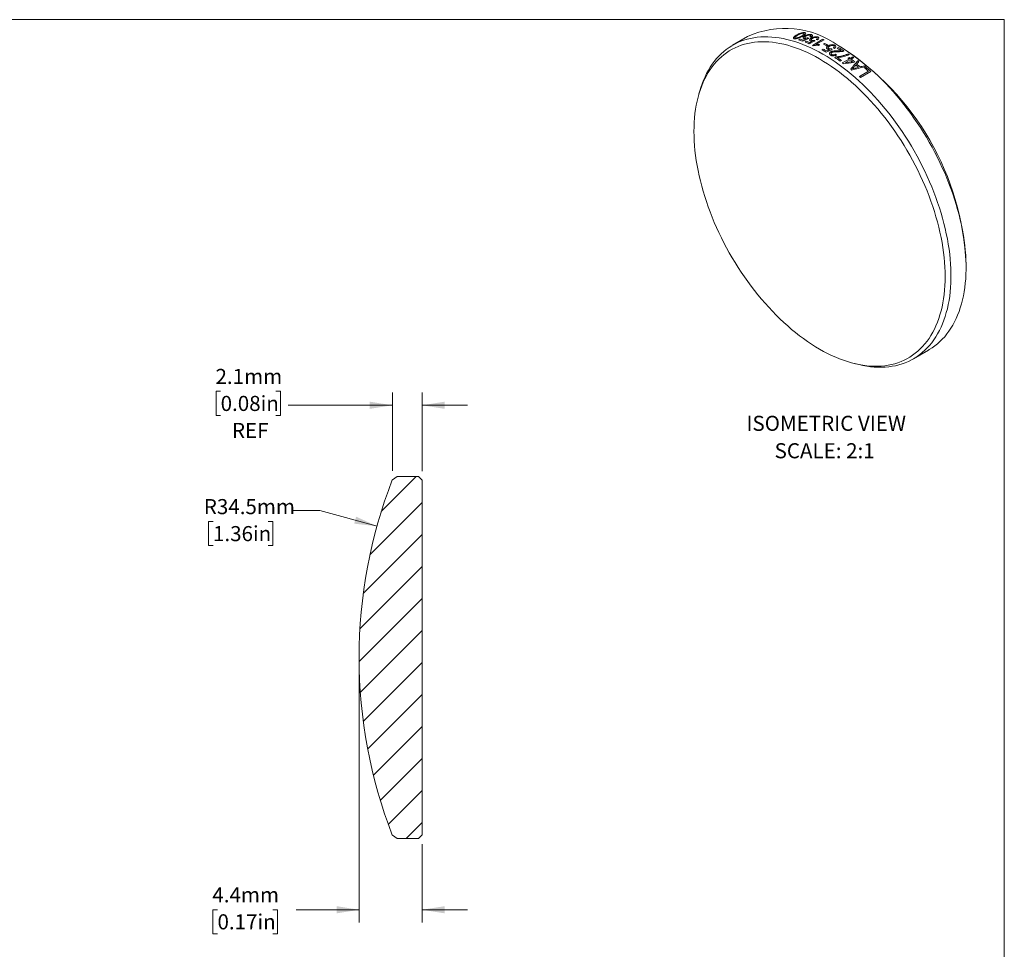
# Model space of a CAD drawing. Units: millimetres. Extents: x 2 to 278, y 1 to 215.
# Drawn here: x 140 to 278, y 84 to 215 of the extents above; entities that cross this region are included whole.
import ezdxf

# ---------------------------------------------------------------- set-up
doc = ezdxf.new("R2010")
doc.units = ezdxf.units.MM
doc.styles.add('SLDTEXTSTYLE0', font='TXT', dxfattribs={"width": 0.75})
doc.styles.add('SLDTEXTSTYLE2', font='TXT', dxfattribs={"width": 0.7})
doc.dimstyles.new('SLDDIMSTYLE1', dxfattribs={"dimtxt": 2.116667, "dimasz": 3.175, "dimexe": 0, "dimexo": 0.0625, "dimgap": 0.529167, "dimtad": 0, "dimtih": 1, "dimtoh": 1, "dimdec": 1, "dimlfac": 0.5, "dimrnd": 1e-09, "dimzin": 12, "dimdsep": 46, "dimtxsty": 'SLDTEXTSTYLE0', "dimsah": 1, "dimcen": 0, "dimadec": 0, "dimazin": 3, "dimtfac": 1, "dimtdec": 1, "dimtofl": 0, "dimtmove": 0, "dimatfit": 3, "dimfxl": 1, "dimfrac": 2, "dimtolj": 1, "dimtzin": 12, "dimarcsym": 0})
doc.dimstyles.new('SLDDIMSTYLE2', dxfattribs={"dimtxt": 2.116667, "dimasz": 3.175, "dimexe": 0, "dimexo": 0.0625, "dimgap": 0.529167, "dimtad": 0, "dimtih": 1, "dimtoh": 1, "dimdec": 1, "dimlfac": 0.5, "dimrnd": 1e-09, "dimzin": 12, "dimdsep": 46, "dimtxsty": 'SLDTEXTSTYLE0', "dimsah": 1, "dimcen": 0.09, "dimadec": 0, "dimazin": 3, "dimtfac": 1, "dimtdec": 1, "dimtmove": 0, "dimatfit": 0, "dimfxl": 1, "dimfrac": 2, "dimtolj": 1, "dimtzin": 12, "dimarcsym": 0})

# ---------------------------------------------------------------- blocks, each defined once
blk = doc.blocks.new('SW_NOTE_5')
at = {"color": 0, "linetype": 'Continuous', "lineweight": 0, "attachment_point": 2, "style": 'SLDTEXTSTYLE2'}
for s, insert, char_height in [('ISOMETRIC VIEW', (12.2, 2.73), 2.1167), ('SCALE: 2:1', (11.98, -1.12), 2.117)]:
    blk.add_mtext(s, dxfattribs=dict(at, insert=insert, char_height=char_height))
blk = doc.blocks.new('_D_1')
at = {"color": 7, "linetype": 'Continuous', "lineweight": 18}
for p, q in [((181.92, 145.78), (178.11, 145.78)), ((189.94, 143.56), (181.92, 145.78)), ((166.92, 144.21), (166.28, 144.21)), ((166.28, 144.21), (166.28, 140.85)), ((174.68, 144.21), (175.32, 144.21)), ((175.32, 144.21), (175.32, 140.85)), ((166.28, 140.85), (166.92, 140.85)), ((175.32, 140.85), (174.68, 140.85))]:
    blk.add_line(p, q, dxfattribs=at)
blk.add_solid([(189.94, 143.56), (187.01, 144.9), (186.74, 143.92)], dxfattribs=at)
at = {"color": 7, "linetype": 'Continuous', "lineweight": 18, "char_height": 2.117, "attachment_point": 1, "style": 'SLDTEXTSTYLE0'}
for s, insert in [('R34.5mm', (165.63, 147.37)), ('1.36in', (166.92, 143.58))]:
    blk.add_mtext(s, dxfattribs=dict(at, insert=insert))
blk = doc.blocks.new('_D_2')
at = {"color": 7, "linetype": 'Continuous', "lineweight": 18}
for p, q in [((187.43, 123.88), (187.43, 87.96)), ((196.27, 98.96), (196.27, 87.96)), ((167.55, 89.73), (166.91, 89.73)), ((166.91, 89.73), (166.91, 86.37)), ((175.31, 89.73), (175.96, 89.73)), ((175.96, 89.73), (175.96, 86.37)), ((187.43, 89.73), (178.59, 89.73)), ((196.27, 89.73), (202.62, 89.73)), ((166.91, 86.37), (167.55, 86.37)), ((175.96, 86.37), (175.31, 86.37))]:
    blk.add_line(p, q, dxfattribs=at)
for points in [[(187.43, 89.73), (184.26, 90.24), (184.26, 89.23)], [(196.27, 89.73), (199.45, 89.23), (199.45, 90.24)]]:
    blk.add_solid(points, dxfattribs=at)
at = {"color": 7, "linetype": 'Continuous', "lineweight": 18, "char_height": 2.117, "attachment_point": 1, "style": 'SLDTEXTSTYLE0'}
for s, insert in [('4.4mm', (166.83, 92.89)), ('0.17in', (167.55, 89.1))]:
    blk.add_mtext(s, dxfattribs=dict(at, insert=insert))
blk = doc.blocks.new('_D_3')
at = {"color": 7, "linetype": 'Continuous', "lineweight": 18}
for p, q in [((167.99, 162.49), (167.35, 162.49)), ((167.35, 162.49), (167.35, 159.12)), ((175.75, 162.49), (176.39, 162.49)), ((176.39, 162.49), (176.39, 159.12)), ((192.09, 151.34), (192.09, 162.31)), ((196.27, 151.3), (196.27, 162.31)), ((192.09, 160.53), (177.47, 160.53)), ((196.27, 160.53), (202.62, 160.53)), ((167.35, 159.12), (167.99, 159.12)), ((176.39, 159.12), (175.75, 159.12))]:
    blk.add_line(p, q, dxfattribs=at)
for points in [[(192.09, 160.53), (188.92, 161.04), (188.92, 160.03)], [(196.27, 160.53), (199.45, 160.03), (199.45, 161.04)]]:
    blk.add_solid(points, dxfattribs=at)
at = {"color": 7, "linetype": 'Continuous', "lineweight": 18, "char_height": 2.117, "attachment_point": 1, "style": 'SLDTEXTSTYLE0'}
for s, insert in [('2.1mm', (167.27, 165.64)), ('0.08in', (167.99, 161.85)), ('REF', (169.58, 158.06))]:
    blk.add_mtext(s, dxfattribs=dict(at, insert=insert))

msp = doc.modelspace()

# ---------------------------------------------------------------- hatches: boundary and pattern name
at = {"linetype": 'Continuous', "lineweight": 18}
h = msp.add_hatch(dxfattribs=at)
h.set_pattern_fill('ANSI31', style=0)
edge = h.paths.add_edge_path(flags=0)
edge.add_line((196.27, 150.03), (195.77, 150.53))
edge.add_line((195.77, 150.53), (195.32, 150.53))
edge.add_line((195.32, 150.53), (194.89, 150.53))
edge.add_line((194.89, 150.53), (194.52, 150.53))
edge.add_line((194.52, 150.53), (193.71, 150.53))
edge.add_line((193.71, 150.53), (192.77, 150.53))
edge.add_line((192.77, 150.53), (192.09, 150.07))
edge.add_arc((256.43, 125.15), 69, 158.8252, 180.0109)
edge.add_arc((256.43, 125.12), 69, 179.9891, 201.1748)
edge.add_line((192.09, 100.2), (192.77, 99.73))
edge.add_line((192.77, 99.73), (195.77, 99.73))
edge.add_line((195.77, 99.73), (196.27, 100.23))
edge.add_line((196.27, 100.23), (196.27, 150.03))

# ---------------------------------------------------------------- linework, layer by layer
at = {"color": 7, "linetype": 'Continuous', "lineweight": 18}
for p, q in [((1.58, 214.65), (277.99, 214.65)), ((277.99, 0.9), (277.99, 214.65)), ((241.96, 212.28), (239.84, 211.06)), ((249.11, 211.83), (249.28, 211.93)), ((250.02, 211.51), (250.19, 211.61)), ((251.07, 211.04), (252.54, 211.89)), ((252.69, 211.82), (251.54, 211.15)), ((252.07, 211.14), (251.9, 211.04)), ((252.4, 210.41), (252.57, 210.51)), ((252.59, 211.22), (252.76, 211.32)), ((253.22, 211.09), (253.05, 210.99)), ((254.54, 210.65), (254.71, 210.75)), ((255.02, 210.82), (254.67, 211.02)), ((254.2, 209.35), (254.33, 209.43)), ((255.14, 208.92), (254.97, 208.82)), ((255.25, 208.58), (256.19, 209.12)), ((256.34, 209.01), (255.68, 208.63)), ((256.02, 209.24), (256.19, 209.34)), ((256.36, 209.22), (256.72, 209.42)), ((256.87, 209.32), (256.51, 209.11)), ((257.01, 208.73), (256.84, 208.63)), ((257.65, 206.67), (258.94, 207.41)), ((259.25, 207.37), (257.8, 206.54)), ((258.35, 207.91), (258.52, 208.01)), ((235.3, 204.82), (235.13, 204.26)), ((272.62, 179.91), (272.62, 180.32)), ((265.24, 167.06), (267.36, 168.28)), ((257, 166.38), (257.57, 166.24)), ((192.09, 150.07), (192.77, 150.53)), ((192.77, 150.53), (193.71, 150.53)), ((193.71, 150.53), (194.52, 150.53)), ((194.52, 150.53), (194.89, 150.53)), ((194.89, 150.53), (195.32, 150.53)), ((195.32, 150.53), (195.77, 150.53)), ((195.77, 150.53), (196.27, 150.03)), ((196.27, 150.03), (196.27, 100.23)), ((192.77, 99.73), (192.09, 100.2)), ((195.77, 99.73), (192.77, 99.73)), ((196.27, 100.23), (195.77, 99.73))]:
    msp.add_line(p, q, dxfattribs=at)
at = {"color": 7, "linetype": 'Continuous', "lineweight": 18, "flags": 128}
for points in [[(252.06, 209.14), (251.5, 209.46), (250.93, 209.75), (250.37, 210.02), (249.81, 210.28), (249.25, 210.51), (248.69, 210.71), (248.14, 210.9), (247.59, 211.06), (247.04, 211.2), (246.5, 211.31), (245.97, 211.4), (245.44, 211.47), (244.92, 211.52), (244.41, 211.54), (243.9, 211.54), (243.41, 211.52), (242.92, 211.47), (242.44, 211.4), (241.97, 211.3), (241.51, 211.19), (241.07, 211.05), (240.63, 210.88), (240.21, 210.7), (239.79, 210.49), (239.39, 210.26), (239.01, 210), (238.63, 209.73), (238.27, 209.43), (237.93, 209.12), (237.6, 208.78), (237.28, 208.42), (236.98, 208.04), (236.7, 207.64), (236.43, 207.22), (236.17, 206.79), (235.94, 206.33), (235.72, 205.86), (235.51, 205.36), (235.33, 204.86), (235.16, 204.33), (235, 203.79), (234.87, 203.23), (234.75, 202.66), (234.65, 202.08), (234.57, 201.48), (234.51, 200.87), (234.46, 200.24), (234.44, 199.61), (234.43, 198.96), (234.44, 198.3), (234.46, 197.63), (234.51, 196.96), (234.57, 196.27), (234.65, 195.58), (234.75, 194.88), (234.87, 194.17), (235, 193.46), (235.16, 192.74), (235.33, 192.02), (235.51, 191.3), (235.72, 190.57), (235.94, 189.85), (236.17, 189.12), (236.43, 188.39), (236.7, 187.66), (236.98, 186.93), (237.28, 186.2), (237.6, 185.48), (237.93, 184.76), (238.27, 184.04), (238.63, 183.33), (239.01, 182.63), (239.39, 181.93), (239.79, 181.23), (240.21, 180.55), (240.63, 179.87), (241.07, 179.21), (241.51, 178.55), (241.97, 177.9), (242.44, 177.27), (242.92, 176.64), (243.41, 176.03), (243.9, 175.43), (244.41, 174.85), (244.92, 174.28), (245.44, 173.73), (245.97, 173.19), (246.5, 172.66), (247.04, 172.16), (247.59, 171.67), (248.14, 171.19), (248.69, 170.74), (249.25, 170.3), (249.81, 169.89), (250.37, 169.49), (250.93, 169.11), (251.5, 168.75), (252.06, 168.42), (252.63, 168.1), (253.19, 167.81), (253.75, 167.53), (254.32, 167.28), (254.87, 167.05), (255.43, 166.85), (255.98, 166.66), (256.53, 166.5), (257.08, 166.36), (257.62, 166.25), (258.15, 166.15), (258.68, 166.09), (259.2, 166.04), (259.71, 166.02), (260.22, 166.02), (260.71, 166.04), (261.2, 166.09), (261.68, 166.16), (262.15, 166.26), (262.61, 166.37), (263.05, 166.51), (263.49, 166.68), (263.92, 166.86), (264.33, 167.07), (264.73, 167.3), (265.11, 167.55), (265.49, 167.83), (265.85, 168.13), (266.19, 168.44), (266.52, 168.78), (266.84, 169.14), (267.14, 169.52), (267.42, 169.92), (267.69, 170.34), (267.95, 170.77), (268.18, 171.23), (268.4, 171.7), (268.61, 172.19), (268.8, 172.7), (268.96, 173.23), (269.12, 173.77), (269.25, 174.32), (269.37, 174.9), (269.47, 175.48), (269.55, 176.08), (269.61, 176.69), (269.66, 177.32), (269.68, 177.95), (269.69, 178.6), (269.68, 179.26), (269.66, 179.93), (269.61, 180.6), (269.55, 181.29), (269.47, 181.98), (269.37, 182.68), (269.25, 183.39), (269.12, 184.1), (268.96, 184.81), (268.8, 185.54), (268.61, 186.26), (268.4, 186.99), (268.18, 187.71), (267.95, 188.44), (267.69, 189.17), (267.42, 189.9), (267.14, 190.63), (266.84, 191.36), (266.52, 192.08), (266.19, 192.8), (265.85, 193.52), (265.49, 194.23), (265.11, 194.93), (264.73, 195.63), (264.33, 196.32), (263.92, 197.01), (263.49, 197.69), (263.05, 198.35), (262.61, 199.01), (262.15, 199.66), (261.68, 200.29), (261.2, 200.92), (260.71, 201.53), (260.22, 202.12), (259.71, 202.71), (259.2, 203.28), (258.68, 203.83), (258.15, 204.37), (257.62, 204.9), (257.08, 205.4), (256.53, 205.89), (255.98, 206.37), (255.43, 206.82), (254.87, 207.26), (254.32, 207.67), (253.75, 208.07), (253.19, 208.45), (252.63, 208.8), (252.06, 209.14)], [(235.3, 204.82), (235.39, 205.12), (235.57, 205.64), (235.76, 206.15), (235.98, 206.63), (236.2, 207.1), (236.45, 207.56), (236.71, 207.99), (236.99, 208.41), (237.28, 208.8), (237.59, 209.18), (237.91, 209.53), (238.25, 209.87), (238.6, 210.18), (238.97, 210.48), (239.35, 210.75), (239.74, 211), (240.15, 211.22), (240.57, 211.43), (241, 211.61), (241.44, 211.77), (241.89, 211.91), (242.36, 212.02), (242.83, 212.11), (243.32, 212.18), (243.81, 212.22), (244.31, 212.24), (244.82, 212.24), (245.34, 212.21), (245.87, 212.17), (246.4, 212.09), (246.94, 212), (247.48, 211.88), (248.03, 211.74), (248.59, 211.57), (249.14, 211.39), (249.7, 211.18), (250.27, 210.94), (250.83, 210.69), (251.4, 210.41), (251.97, 210.12), (252.54, 209.8), (253.11, 209.46), (253.68, 209.1), (254.25, 208.72), (254.82, 208.32), (255.38, 207.9), (255.94, 207.46), (256.5, 207), (257.05, 206.53), (257.6, 206.04), (258.15, 205.53), (258.69, 205), (259.22, 204.46), (259.74, 203.9), (260.26, 203.33), (260.77, 202.74), (261.27, 202.14), (261.77, 201.53), (262.25, 200.9), (262.73, 200.26), (263.19, 199.61), (263.64, 198.95), (264.09, 198.28), (264.52, 197.6), (264.94, 196.91), (265.34, 196.22), (265.74, 195.51), (266.12, 194.8), (266.48, 194.09), (266.83, 193.37), (267.17, 192.64), (267.5, 191.91), (267.8, 191.18), (268.1, 190.45), (268.37, 189.71), (268.63, 188.98), (268.88, 188.24), (269.11, 187.51), (269.32, 186.77), (269.51, 186.04), (269.69, 185.32), (269.85, 184.59), (270, 183.87), (270.12, 183.16), (270.23, 182.45), (270.32, 181.75), (270.39, 181.05), (270.45, 180.37), (270.48, 179.69), (270.5, 179.02), (270.5, 178.36), (270.48, 177.71), (270.45, 177.08), (270.39, 176.45), (270.32, 175.84), (270.23, 175.25), (270.12, 174.66), (270, 174.09), (269.85, 173.54), (269.69, 173), (269.51, 172.48), (269.32, 171.97), (269.11, 171.48), (268.88, 171.01), (268.63, 170.56), (268.37, 170.12), (268.1, 169.71), (267.8, 169.31), (267.5, 168.94), (267.17, 168.58), (266.83, 168.25), (266.48, 167.93), (266.12, 167.64), (265.74, 167.37), (265.34, 167.12), (264.94, 166.89), (264.52, 166.69), (264.09, 166.51), (263.64, 166.35), (263.19, 166.21), (262.73, 166.09), (262.25, 166), (261.77, 165.94), (261.27, 165.89), (260.77, 165.87), (260.26, 165.87), (259.74, 165.9), (259.22, 165.95), (258.69, 166.02), (258.15, 166.12), (257.6, 166.24), (257.57, 166.24)], [(267.36, 168.28), (267.46, 168.34), (267.86, 168.59), (268.24, 168.86), (268.6, 169.16), (268.96, 169.47), (269.29, 169.81), (269.62, 170.16), (269.92, 170.54), (270.22, 170.93), (270.49, 171.35), (270.76, 171.78), (271, 172.24), (271.23, 172.71), (271.44, 173.19), (271.64, 173.7), (271.81, 174.22), (271.97, 174.76), (272.12, 175.32), (272.24, 175.89), (272.35, 176.47), (272.44, 177.07), (272.51, 177.68), (272.57, 178.3), (272.6, 178.94), (272.62, 179.59), (272.62, 180.24), (272.6, 180.91), (272.57, 181.59), (272.51, 182.28), (272.44, 182.97), (272.35, 183.67), (272.24, 184.38), (272.12, 185.1), (271.97, 185.82), (271.81, 186.54), (271.64, 187.27), (271.44, 188), (271.23, 188.73), (271, 189.47), (270.76, 190.2), (270.49, 190.94), (270.22, 191.67), (269.92, 192.41), (269.62, 193.14), (269.29, 193.87), (268.96, 194.59), (268.6, 195.31), (268.24, 196.03), (267.86, 196.74), (267.46, 197.44), (267.06, 198.14), (266.64, 198.83), (266.21, 199.51), (265.77, 200.18), (265.31, 200.84), (264.85, 201.49), (264.37, 202.12), (263.89, 202.75), (263.4, 203.36), (262.89, 203.97), (262.38, 204.55), (261.86, 205.13), (261.34, 205.68), (260.81, 206.23), (260.27, 206.75), (259.72, 207.26), (259.17, 207.75), (258.62, 208.23), (258.06, 208.69), (257.5, 209.12), (256.94, 209.54), (256.37, 209.94), (255.8, 210.32), (255.23, 210.68), (254.66, 211.02)]]:
    msp.add_lwpolyline(points, dxfattribs=at)
at = {"color": 7, "linetype": 'Continuous', "lineweight": 18}
for centre, radius, start, end in [((247.23, 200.69), 12.73, 54.263, 114.4265), ((243.86, 195.43), 17.22, 70.2209, 72.2342), ((244.06, 195.63), 17.12, 70.6535, 72.2378), ((243.31, 193.95), 18.8, 67.1872, 69.0863), ((243.52, 194.15), 18.69, 67.5953, 69.0897), ((244.12, 193.32), 20.39, 65.132, 65.5963), ((242.67, 192.52), 20.34, 65.2951, 65.5966), ((241.36, 189.89), 23.3, 60.0742, 61.7197), ((241.59, 190.1), 23.18, 60.428, 61.7224), ((242.84, 191.59), 21.92, 62.2649, 63.5919), ((243.01, 191.69), 21.92, 62.2649, 63.5919), ((241.76, 189.13), 25.03, 57.7794, 59.298), ((241.82, 189.05), 25.24, 57.2291, 59.293), ((234.42, 178.6), 38.24, 2.5846, 57.4154), ((239.36, 186.64), 27.12, 54.8701, 56.837), ((239.44, 186.61), 27.28, 54.8735, 56.4506), ((239.53, 186.11), 28.41, 54.0854, 54.5041), ((240.63, 187.23), 27.42, 55.3045, 55.6856), ((239.7, 186.21), 28.41, 54.0854, 54.5041), ((239.02, 185.43), 29.26, 52.8431, 53.7147), ((239.1, 185.4), 29.41, 52.4856, 53.7129), ((239.86, 186.15), 28.74, 53.7162, 54.0855), ((238.98, 184.98), 30.21, 51.9831, 52.3543), ((238.4, 185.31), 28.73, 53.7371, 54.0856), ((236.95, 183.41), 31.14, 50.9218, 51.263), ((237.8, 183.9), 31.14, 50.6189, 51.5659), ((237.97, 184), 31.14, 50.5041, 51.6814), ((237.82, 183.54), 32.06, 49.8595, 50.2169), ((237.11, 182.81), 32.88, 48.42, 49.7703), ((237.19, 182.8), 33.03, 48.0853, 49.768), ((235.34, 181.52), 33.62, 48.0912, 48.4238), ((256.43, 125.15), 69, 158.8252, 180.0109), ((256.43, 125.12), 69, 179.9891, 201.1748)]:
    msp.add_arc(centre, radius, start, end, dxfattribs=at)
for points, knots in [([(248.87, 212.51), (248.95, 212.56), (249.11, 212.64), (249.38, 212.77), (249.65, 212.85), (249.84, 212.86), (249.93, 212.86), (249.97, 212.85), (249.99, 212.84)], [0, 0, 0, 0, 0.250878, 0.501431, 0.750001, 0.874648, 0.937293, 1, 1, 1, 1]), ([(249.99, 212.84), (250.01, 212.84), (250.04, 212.82), (250.09, 212.79), (250.13, 212.71), (250.06, 212.61), (249.95, 212.51), (249.81, 212.42), (249.7, 212.35), (249.62, 212.3)], [0, 0, 0, 0, 0.062673, 0.125286, 0.250014, 0.498379, 0.61308, 0.749184, 1, 1, 1, 1]), ([(248.5, 211.98), (248.47, 211.99), (248.43, 212.01), (248.38, 212.04), (248.37, 212.09), (248.39, 212.12), (248.39, 212.14)], [0, 0, 0, 0, 0.2500365, 0.4998018, 0.7497437, 1, 1, 1, 1]), ([(248.39, 212.14), (248.4, 212.16), (248.42, 212.19), (248.49, 212.25), (248.58, 212.33), (248.72, 212.42), (248.82, 212.48), (248.87, 212.51)], [0, 0, 0, 0, 0.124993, 0.249989, 0.499884, 0.749917, 1, 1, 1, 1]), ([(249.62, 212.3), (249.54, 212.26), (249.38, 212.17), (249.11, 212.05), (248.84, 211.97), (248.65, 211.96), (248.56, 211.97), (248.52, 211.98), (248.5, 211.98)], [0, 0, 0, 0, 0.250859, 0.501392, 0.750017, 0.874653, 0.9373, 1, 1, 1, 1]), ([(249.02, 212.47), (248.96, 212.44), (248.84, 212.37), (248.71, 212.28), (248.62, 212.21), (248.59, 212.16), (248.59, 212.11), (248.61, 212.08), (248.64, 212.07), (248.66, 212.07)], [0, 0, 0, 0, 0.250412, 0.500679, 0.625752, 0.750556, 0.850326, 0.925147, 1, 1, 1, 1]), ([(248.66, 212.07), (248.67, 212.06), (248.7, 212.06), (248.78, 212.06), (248.88, 212.08), (249, 212.11), (249.14, 212.17), (249.3, 212.25), (249.41, 212.31), (249.47, 212.35)], [0, 0, 0, 0, 0.071202, 0.124769, 0.249219, 0.374097, 0.499238, 0.749548, 1, 1, 1, 1]), ([(249.84, 212.76), (249.82, 212.76), (249.79, 212.76), (249.73, 212.76), (249.67, 212.76), (249.59, 212.74), (249.49, 212.71), (249.35, 212.65), (249.19, 212.57), (249.08, 212.51), (249.02, 212.47)], [0, 0, 0, 0, 0.064528, 0.124622, 0.183588, 0.249631, 0.374447, 0.499502, 0.749689, 1, 1, 1, 1]), ([(249.47, 212.35), (249.53, 212.38), (249.65, 212.45), (249.78, 212.54), (249.86, 212.61), (249.9, 212.67), (249.9, 212.71), (249.88, 212.74), (249.85, 212.75), (249.84, 212.76)], [0, 0, 0, 0, 0.250464, 0.500784, 0.625885, 0.750729, 0.875148, 0.925156, 1, 1, 1, 1]), ([(249.88, 212.01), (249.86, 212.01), (249.83, 212.02), (249.79, 212.05), (249.75, 212.1), (249.76, 212.19), (249.83, 212.27), (249.92, 212.34), (249.97, 212.37), (250, 212.39)], [0, 0, 0, 0, 0.076662, 0.14313, 0.285922, 0.499878, 0.749376, 0.861361, 1, 1, 1, 1]), ([(250.15, 211.97), (250.1, 211.97), (250.02, 211.97), (249.93, 211.99), (249.9, 212), (249.88, 212.01)], [0, 0, 0, 0, 0.499581, 0.749719, 1, 1, 1, 1]), ([(250.15, 212.35), (250.12, 212.32), (250.05, 212.28), (249.98, 212.2), (249.98, 212.14), (250.02, 212.1), (250.05, 212.09), (250.07, 212.08)], [0, 0, 0, 0, 0.250689, 0.500498, 0.749489, 0.874697, 1, 1, 1, 1]), ([(250, 212.39), (250.03, 212.41), (250.09, 212.44), (250.23, 212.5), (250.43, 212.56), (250.65, 212.6), (250.81, 212.58), (250.87, 212.57), (250.9, 212.56)], [0, 0, 0, 0, 0.125477, 0.250917, 0.500872, 0.749611, 0.874741, 1, 1, 1, 1]), ([(250.07, 212.08), (250.09, 212.07), (250.14, 212.06), (250.23, 212.06), (250.33, 212.07), (250.39, 212.08), (250.42, 212.09)], [0, 0, 0, 0, 0.24974, 0.49966, 0.749693, 1, 1, 1, 1]), ([(250.75, 212.47), (250.73, 212.47), (250.7, 212.48), (250.63, 212.49), (250.54, 212.48), (250.42, 212.46), (250.28, 212.41), (250.2, 212.37), (250.15, 212.35)], [0, 0, 0, 0, 0.104958, 0.199957, 0.349854, 0.499985, 0.749681, 1, 1, 1, 1]), ([(250.79, 211.67), (250.77, 211.68), (250.74, 211.69), (250.7, 211.72), (250.66, 211.78), (250.67, 211.87), (250.73, 211.96), (250.82, 212.02), (250.88, 212.06), (250.91, 212.07)], [0, 0, 0, 0, 0.0766621, 0.1431298, 0.2859221, 0.4998779, 0.7493763, 0.8613608, 1, 1, 1, 1]), ([(250.69, 212.23), (250.73, 212.26), (250.81, 212.32), (250.83, 212.4), (250.81, 212.45), (250.77, 212.46), (250.75, 212.47)], [0, 0, 0, 0, 0.400647, 0.699544, 0.849748, 1, 1, 1, 1]), ([(251.06, 211.61), (251.01, 211.62), (250.93, 211.63), (250.85, 211.65), (250.81, 211.66), (250.79, 211.67)], [0, 0, 0, 0, 0.499581, 0.749719, 1, 1, 1, 1]), ([(250.9, 212.56), (250.93, 212.55), (250.97, 212.53), (251.04, 212.48), (251.06, 212.39), (251, 212.3), (250.93, 212.24), (250.88, 212.2), (250.86, 212.19)], [0, 0, 0, 0, 0.125308, 0.250569, 0.499694, 0.749202, 0.866263, 1, 1, 1, 1]), ([(251.06, 212.02), (251.03, 212), (250.95, 211.95), (250.89, 211.88), (250.89, 211.81), (250.93, 211.76), (250.96, 211.75), (250.98, 211.74)], [0, 0, 0, 0, 0.250689, 0.500498, 0.749489, 0.874697, 1, 1, 1, 1]), ([(250.91, 212.07), (250.94, 212.09), (251, 212.13), (251.14, 212.19), (251.34, 212.24), (251.56, 212.27), (251.72, 212.25), (251.78, 212.23), (251.81, 212.22)], [0, 0, 0, 0, 0.125477, 0.250917, 0.500872, 0.749611, 0.874741, 1, 1, 1, 1]), ([(250.98, 211.74), (251, 211.73), (251.05, 211.72), (251.14, 211.71), (251.24, 211.72), (251.3, 211.73), (251.33, 211.74)], [0, 0, 0, 0, 0.2497404, 0.4996605, 0.749693, 1, 1, 1, 1]), ([(251.66, 212.13), (251.65, 212.13), (251.61, 212.15), (251.54, 212.16), (251.45, 212.15), (251.32, 212.13), (251.19, 212.09), (251.1, 212.04), (251.06, 212.02)], [0, 0, 0, 0, 0.104958, 0.199957, 0.349854, 0.499985, 0.749681, 1, 1, 1, 1]), ([(251.6, 211.87), (251.64, 211.91), (251.72, 211.97), (251.74, 212.05), (251.72, 212.1), (251.68, 212.12), (251.66, 212.13)], [0, 0, 0, 0, 0.400647, 0.699544, 0.849748, 1, 1, 1, 1]), ([(251.81, 212.22), (251.84, 212.21), (251.89, 212.18), (251.95, 212.12), (251.97, 212.03), (251.91, 211.94), (251.84, 211.87), (251.79, 211.84), (251.77, 211.82)], [0, 0, 0, 0, 0.125308, 0.250569, 0.499694, 0.749202, 0.866263, 1, 1, 1, 1]), ([(251.9, 211.04), (251.83, 211.05), (251.69, 211.06), (251.49, 211.05), (251.34, 211.03), (251.24, 211.01), (251.19, 211), (251.17, 210.99)], [0, 0, 0, 0, 0.285683, 0.571373, 0.785679, 0.885942, 1, 1, 1, 1]), ([(251.54, 211.15), (251.57, 211.15), (251.62, 211.16), (251.71, 211.16), (251.81, 211.16), (251.94, 211.16), (252.02, 211.15), (252.07, 211.14)], [0, 0, 0, 0, 0.145924, 0.285719, 0.500071, 0.757247, 1, 1, 1, 1]), ([(253.17, 210.52), (253.16, 210.53), (253.13, 210.55), (253.08, 210.59), (253.04, 210.66), (253.05, 210.77), (253.12, 210.86), (253.21, 210.94), (253.26, 210.97), (253.29, 210.99)], [0, 0, 0, 0, 0.076662, 0.14313, 0.285922, 0.499878, 0.749376, 0.861361, 1, 1, 1, 1]), ([(253.45, 210.43), (253.4, 210.44), (253.32, 210.46), (253.23, 210.49), (253.19, 210.51), (253.17, 210.52)], [0, 0, 0, 0, 0.499581, 0.749719, 1, 1, 1, 1]), ([(253.45, 210.91), (253.41, 210.89), (253.34, 210.84), (253.27, 210.76), (253.27, 210.68), (253.31, 210.62), (253.35, 210.6), (253.37, 210.59)], [0, 0, 0, 0, 0.250689, 0.500498, 0.749489, 0.874697, 1, 1, 1, 1]), ([(253.29, 210.99), (253.32, 211), (253.38, 211.04), (253.52, 211.09), (253.72, 211.14), (253.94, 211.15), (254.1, 211.11), (254.17, 211.08), (254.2, 211.06)], [0, 0, 0, 0, 0.125477, 0.250917, 0.500872, 0.749611, 0.874741, 1, 1, 1, 1]), ([(253.37, 210.59), (253.39, 210.58), (253.44, 210.55), (253.53, 210.54), (253.63, 210.54), (253.69, 210.55), (253.72, 210.55)], [0, 0, 0, 0, 0.2497404, 0.4996605, 0.749693, 1, 1, 1, 1]), ([(254.05, 210.98), (254.03, 210.99), (254, 211), (253.92, 211.02), (253.83, 211.02), (253.71, 211.01), (253.57, 210.98), (253.49, 210.93), (253.45, 210.91)], [0, 0, 0, 0, 0.104958, 0.199957, 0.349854, 0.499985, 0.749681, 1, 1, 1, 1]), ([(253.6, 209.68), (253.58, 209.69), (253.53, 209.73), (253.47, 209.79), (253.45, 209.85), (253.45, 209.93), (253.48, 210), (253.55, 210.08), (253.61, 210.12), (253.64, 210.14)], [0, 0, 0, 0, 0.125169, 0.250158, 0.374555, 0.499906, 0.699785, 0.849857, 1, 1, 1, 1]), ([(253.64, 210.14), (253.68, 210.15), (253.74, 210.19), (253.89, 210.24), (254.08, 210.27), (254.33, 210.28), (254.5, 210.28), (254.6, 210.28)], [0, 0, 0, 0, 0.142819, 0.249994, 0.499542, 0.715418, 1, 1, 1, 1]), ([(254.64, 210.15), (254.56, 210.15), (254.41, 210.15), (254.18, 210.14), (254.01, 210.12), (253.87, 210.09), (253.82, 210.06), (253.79, 210.04)], [0, 0, 0, 0, 0.286429, 0.500456, 0.750089, 0.875108, 1, 1, 1, 1]), ([(253.99, 210.69), (254.03, 210.72), (254.11, 210.78), (254.13, 210.88), (254.1, 210.94), (254.07, 210.96), (254.05, 210.98)], [0, 0, 0, 0, 0.400647, 0.699544, 0.849748, 1, 1, 1, 1]), ([(254.2, 211.06), (254.22, 211.05), (254.27, 211.02), (254.34, 210.94), (254.35, 210.88), (254.34, 210.8), (254.3, 210.73), (254.23, 210.66), (254.18, 210.63), (254.16, 210.61)], [0, 0, 0, 0, 0.125305, 0.250563, 0.498414, 0.499707, 0.749208, 0.866266, 1, 1, 1, 1]), ([(254.6, 210.28), (254.68, 210.28), (254.81, 210.28), (254.98, 210.29), (255.06, 210.3), (255.1, 210.31)], [0, 0, 0, 0, 0.500167, 0.75014, 1, 1, 1, 1]), ([(255.48, 210.27), (255.46, 210.26), (255.43, 210.25), (255.37, 210.22), (255.26, 210.19), (255.02, 210.15), (254.79, 210.15), (254.64, 210.15)], [0, 0, 0, 0, 0.072029, 0.142927, 0.250151, 0.500016, 1, 1, 1, 1]), ([(254.42, 209.69), (254.39, 209.67), (254.33, 209.64), (254.2, 209.6), (254.02, 209.56), (253.82, 209.58), (253.69, 209.63), (253.63, 209.66), (253.6, 209.68)], [0, 0, 0, 0, 0.125518, 0.250998, 0.500601, 0.749304, 0.8746, 1, 1, 1, 1]), ([(253.79, 210.04), (253.77, 210.03), (253.73, 210), (253.69, 209.96), (253.67, 209.91), (253.67, 209.87), (253.68, 209.83), (253.71, 209.79), (253.74, 209.77), (253.76, 209.76)], [0, 0, 0, 0, 0.180356, 0.343995, 0.499934, 0.628403, 0.750085, 0.86776, 1, 1, 1, 1]), ([(253.76, 209.76), (253.78, 209.75), (253.82, 209.73), (253.89, 209.71), (253.96, 209.7), (254.06, 209.71), (254.17, 209.73), (254.25, 209.77), (254.29, 209.79)], [0, 0, 0, 0, 0.13059, 0.252276, 0.372858, 0.500338, 0.725156, 1, 1, 1, 1]), ([(254.33, 209.43), (254.38, 209.43), (254.47, 209.44), (254.63, 209.45), (254.9, 209.49), (255.27, 209.57), (255.63, 209.68), (255.89, 209.78), (256.02, 209.84), (256.08, 209.87)], [0, 0, 0, 0, 0.073857, 0.142881, 0.250049, 0.500014, 0.749943, 0.87497, 1, 1, 1, 1]), ([(256.23, 209.77), (256.2, 209.75), (256.13, 209.72), (256, 209.66), (255.78, 209.57), (255.47, 209.48), (255.13, 209.41), (254.87, 209.37), (254.69, 209.35), (254.57, 209.35), (254.52, 209.35)], [0, 0, 0, 0, 0.07335, 0.142874, 0.250044, 0.499963, 0.699937, 0.819956, 0.909979, 1, 1, 1, 1]), ([(256.87, 207.96), (256.83, 207.92), (256.77, 207.84), (256.69, 207.76), (256.66, 207.73)], [0, 0, 0, 0, 0.5493543, 1, 1, 1, 1]), ([(256.66, 207.73), (256.71, 207.75), (256.82, 207.79), (256.94, 207.82), (257, 207.83)], [0, 0, 0, 0, 0.500006, 1, 1, 1, 1])]:
    msp.add_open_spline(points, degree=3, knots=knots, dxfattribs=at)
for points in [[(250.54, 212.02), (250.26, 211.89), (249.97, 211.76), (249.69, 211.63)], [(249.73, 211.78), (249.87, 211.84), (250.01, 211.9), (250.15, 211.97)], [(250.42, 212.09), (250.46, 212.07), (250.5, 212.05), (250.54, 212.02)], [(251.46, 211.66), (251.17, 211.53), (250.89, 211.41), (250.6, 211.28)], [(250.64, 211.43), (250.78, 211.49), (250.92, 211.55), (251.06, 211.61)], [(250.86, 212.19), (250.8, 212.2), (250.74, 212.22), (250.69, 212.23)], [(251.33, 211.74), (251.37, 211.71), (251.41, 211.69), (251.46, 211.66)], [(251.77, 211.82), (251.71, 211.84), (251.66, 211.86), (251.6, 211.87)], [(253.85, 210.45), (253.56, 210.33), (253.27, 210.21), (252.99, 210.09)], [(253.03, 210.26), (253.17, 210.32), (253.31, 210.38), (253.45, 210.43)], [(253.72, 210.55), (253.76, 210.52), (253.8, 210.49), (253.85, 210.45)], [(254.16, 210.61), (254.1, 210.64), (254.05, 210.66), (253.99, 210.69)], [(254.29, 209.79), (254.33, 209.76), (254.38, 209.72), (254.42, 209.69)], [(255.68, 208.63), (256.02, 208.67), (256.36, 208.71), (256.7, 208.74)], [(256.43, 207.7), (256.76, 208.1), (257.1, 208.5), (257.43, 208.89)], [(257.58, 208.77), (257.48, 208.66), (257.38, 208.54), (257.27, 208.43)], [(256.84, 208.63), (256.36, 208.58), (255.87, 208.53), (255.39, 208.47)], [(258.48, 208.04), (257.85, 207.89), (257.21, 207.74), (256.58, 207.58)], [(257.15, 208.29), (257.06, 208.18), (256.97, 208.07), (256.87, 207.96)], [(257, 207.83), (257.18, 207.88), (257.37, 207.92), (257.55, 207.97)], [(257.77, 208.02), (257.96, 208.07), (258.14, 208.12), (258.33, 208.17)]]:
    msp.add_open_spline(points, degree=3, dxfattribs=at)

# ---------------------------------------------------------------- block references
at = {"color": 7, "linetype": 'Continuous', "lineweight": 0}
msp.add_blockref('SW_NOTE_5', (240.79, 156.33), dxfattribs=at)

# ---------------------------------------------------------------- dimensions: what is measured, and where the dimension line sits
at = {"color": 7, "linetype": 'Continuous', "lineweight": 18}
dim = msp.add_linear_dim(base=(196.27, 160.53), p1=(192.09, 150.07), p2=(196.27, 150.03), text='<>\\PREF', dimstyle='SLDDIMSTYLE2', dxfattribs=at)
dim.commit()
dim.dimension.update_dxf_attribs({"geometry": '_D_3', "text_midpoint": (171.87, 160.53), "dimtype": 160})
dim = msp.add_radius_dim(center=(256.43, 125.15), mpoint=(189.94, 143.56), dimstyle='SLDDIMSTYLE1', dxfattribs=at)
dim.commit()
dim.dimension.update_dxf_attribs({"geometry": '_D_1', "text_midpoint": (171.87, 145.78), "dimtype": 164})
dim = msp.add_linear_dim(base=(196.27, 89.73), p1=(187.43, 125.15), p2=(196.27, 100.23), dimstyle='SLDDIMSTYLE2', dxfattribs=at)
dim.commit()
dim.dimension.update_dxf_attribs({"geometry": '_D_2', "text_midpoint": (171.43, 89.73), "dimtype": 160})

doc.saveas('drawing.dxf')
